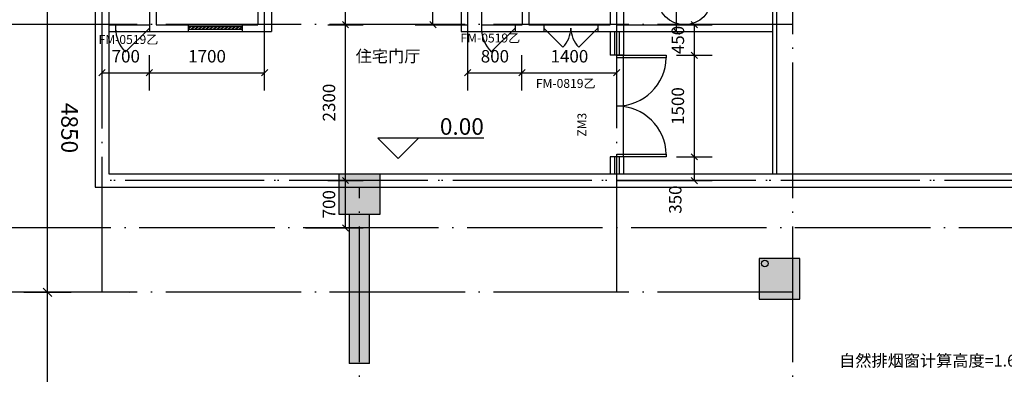
# Model space of a CAD drawing. Units: millimetres. Extents: x -7001068 to -3429657, y -411201 to -107108.
# Drawn here: x -3490859 to -3476322, y -146391 to -141159 of the extents above; entities that cross this region are included whole.
import ezdxf
from ezdxf.enums import TextEntityAlignment as Align

# ---------------------------------------------------------------- set-up
doc = ezdxf.new("R2010")
doc.units = ezdxf.units.MM
doc.header["$LTSCALE"] = 1000
doc.linetypes.add('A_10_BP_01$0$DOTE', pattern=[2.42, 2, -0.2, 0.02, -0.2])
doc.linetypes.add('A_10_GD_01$0$DOTE', pattern=[2.42, 2, -0.2, 0.02, -0.2])
for name, color, linetype in [('A_10_BP_01$0$A_信报箱', 2, 'Continuous'), ('A_10_BP_01$0$CURTWALL', 4, 'Continuous'), ('A_10_BP_01$0$DIM_ELEV', 3, 'Continuous'), ('A_10_BP_01$0$DOTE', 1, 'A_10_BP_01$0$DOTE'), ('A_10_BP_01$0$PUB_DIM', 3, 'Continuous'), ('A_10_BP_01$0$PUB_TEXT', 7, 'Continuous'), ('A_10_BP_01$0$SURFACE', 6, 'Continuous'), ('A_10_BP_01$0$WALL', 9, 'Continuous'), ('A_10_BP_01$0$WINDOW', 135, 'Continuous'), ('A_10_BP_01$0$WINDOW_TEXT', 7, 'Continuous'), ('A_10_GD_01$0$AXIS', 3, 'Continuous'), ('A_10_GD_01$0$DOTE', 1, 'A_10_GD_01$0$DOTE'), ('A_10_GD_01$0$PUB_DIM', 3, 'Continuous'), ('S_10_CW_01$0$COLU', 7, 'Continuous'), ('S_10_CW_01$0$COLU_HATCH', 61, 'Continuous'), ('S_10_CW_01$0$WALL', 7, 'Continuous'), ('S_10_CW_01$0$WALL_HATCH', 61, 'Continuous')]:
    doc.layers.add(name, color=color, linetype=linetype)
doc.layers.add('分水线', color=2, linetype='Continuous', plot=False)
doc.styles.add('CADReader_TextStyle', font='tssdeng.shx', dxfattribs={"height": 0.2, "bigfont": 'gbcbig.shx'})

# ---------------------------------------------------------------- blocks, each defined once
blk = doc.blocks.new('A_10_GD_01')
at = {"layer": 'A_10_GD_01$0$AXIS', "linetype": 'Continuous'}
for p, q in [((1774589, -737726), (1775236, -737459)), ((1774832, -737559), (1774994, -737626))]:
    blk.add_line(p, q, dxfattribs=at)
blk.add_lwpolyline([(1777811, -742509), (1777066, -742816), (1773064, -733109), (1771845, -730150), (1771082, -728301), (1771826, -727995)], dxfattribs=at)
at = {"layer": 'A_10_GD_01$0$DOTE'}
for p, q in [((1817924, -718832), (1757476, -743754)), ((1791014, -747773), (1780875, -723182)), ((1782683, -734389), (1778471, -724173)), ((1779144, -731576), (1776438, -725012)), ((1776370, -732719), (1773664, -726155)), ((1775657, -737286), (1771445, -727070)), ((1790664, -729315), (1775040, -735757)), ((1783581, -729746), (1771748, -734625)), ((1785087, -733398), (1773253, -738277)), ((1785097, -750212), (1778579, -734405))]:
    blk.add_line(p, q, dxfattribs=at)
at = {"layer": 'A_10_GD_01$0$PUB_DIM'}
blk.add_line((1776027, -737134), (1774548, -737743), dxfattribs=at)
at = {"layer": 'A_10_GD_01$0$PUB_DIM', "linetype": 'Continuous'}
blk.add_circle((1781950, -729986), 400, dxfattribs=at)
at = {"layer": 'A_10_GD_01$0$AXIS', "color": 7, "style": 'CADReader_TextStyle'}
blk.add_text('4850', height=245, rotation=292.4057, dxfattribs=at).set_placement((1774260, -735239), align=Align.MIDDLE)
blk = doc.blocks.new('S_10_CW_01$0$102')
at = {"layer": 'S_10_CW_01$0$COLU_HATCH'}
h = blk.add_hatch(color=256, dxfattribs=at)
h.dxf.hatch_style = 1
h.paths.add_polyline_path([(-3486143, -143431), (-3485543, -143431), (-3485543, -144031), (-3486143, -144031)])
blk.add_hatch(color=256, dxfattribs=at).paths.add_polyline_path([(-3479343, -145281), (-3479343, -144681), (-3479943, -144681), (-3479943, -145281)])
at = {"layer": 'S_10_CW_01$0$WALL_HATCH'}
blk.add_hatch(color=256, dxfattribs=at).paths.add_polyline_path([(-3485693, -144031), (-3485993, -144031), (-3485993, -146231), (-3485693, -146231)])
at = {"layer": 'S_10_CW_01$0$COLU'}
for points in [[(-3486143, -143431), (-3485543, -143431), (-3485543, -144031), (-3486143, -144031)], [(-3479343, -145281), (-3479343, -144681), (-3479943, -144681), (-3479943, -145281)]]:
    blk.add_lwpolyline(points, close=True, dxfattribs=at)
at = {"layer": 'S_10_CW_01$0$WALL'}
blk.add_line((-3485693, -146231), (-3485993, -146231), dxfattribs=at)
blk.add_lwpolyline([(-3485693, -146231), (-3485693, -144031), (-3485993, -144031), (-3485993, -146231)], dxfattribs=at)

msp = doc.modelspace()

# ---------------------------------------------------------------- linework, layer by layer
at = {"layer": 'A_10_BP_01$0$A_信报箱'}
for p, q in [((-3479743, -137332), (-3479743, -143432)), ((-3479683, -137832), (-3479683, -143432))]:
    msp.add_line(p, q, dxfattribs=at)
msp.add_lwpolyline([(-3481943, -141332), (-3479743, -141332)], dxfattribs=at)
at = {"layer": 'A_10_BP_01$0$CURTWALL'}
for points in [[(-3482143, -141332), (-3482143, -141683)], [(-3482077, -141332), (-3482077, -141683)], [(-3482010, -141332), (-3482010, -141683)], [(-3481943, -141332), (-3481943, -141683)], [(-3481943, -141683), (-3482143, -141683)], [(-3482143, -143183), (-3482143, -143432)], [(-3481943, -143183), (-3482143, -143183)], [(-3482077, -143183), (-3482077, -143432)], [(-3482010, -143183), (-3482010, -143432)], [(-3481943, -143183), (-3481943, -143432)]]:
    msp.add_lwpolyline(points, dxfattribs=at)
at = {"layer": 'A_10_BP_01$0$DIM_ELEV', "linetype": 'Continuous'}
msp.add_lwpolyline([(-3484006, -142906), (-3485571, -142906), (-3485271, -143206), (-3484971, -142906)], dxfattribs=at)
at = {"layer": 'A_10_BP_01$0$DOTE'}
msp.add_line((-3455843, -143532), (-3489643, -143532), dxfattribs=at)
at = {"layer": 'A_10_BP_01$0$PUB_DIM', "linetype": 'Continuous'}
for p, q in [((-3486049, -144232), (-3486049, -135132)), ((-3481163, -141332), (-3481163, -135132)), ((-3484758, -141232), (-3484758, -137932)), ((-3489643, -142205), (-3489643, -141232)), ((-3487243, -142205), (-3487243, -141232)), ((-3486311, -141232), (-3485786, -141232)), ((-3486095, -141185), (-3486003, -141278)), ((-3485020, -141232), (-3484243, -141232)), ((-3484804, -141185), (-3484711, -141278)), ((-3484243, -142205), (-3484243, -141232)), ((-3482043, -142205), (-3482043, -141232)), ((-3482043, -141233), (-3480635, -141233)), ((-3481209, -141286), (-3481117, -141378)), ((-3480944, -141186), (-3480851, -141279)), ((-3480897, -143533), (-3480897, -141233)), ((-3481597, -141332), (-3480900, -141332)), ((-3488943, -142205), (-3488943, -141680)), ((-3483443, -142205), (-3483443, -141680)), ((-3481160, -141683), (-3480635, -141683)), ((-3480944, -141636), (-3480851, -141729)), ((-3489690, -141989), (-3489597, -141896)), ((-3489643, -141942), (-3487243, -141942)), ((-3488990, -141989), (-3488897, -141896)), ((-3487290, -141989), (-3487197, -141896)), ((-3484290, -141989), (-3484197, -141896)), ((-3484243, -141942), (-3482043, -141942)), ((-3483490, -141989), (-3483397, -141896)), ((-3482090, -141989), (-3481997, -141896)), ((-3481160, -143183), (-3480635, -143183)), ((-3480944, -143136), (-3480851, -143229)), ((-3486311, -143532), (-3485786, -143532)), ((-3486095, -143485), (-3486003, -143578)), ((-3482043, -143533), (-3480635, -143533)), ((-3480944, -143486), (-3480851, -143579)), ((-3486095, -144185), (-3486003, -144278)), ((-3486641, -144232), (-3485786, -144232))]:
    msp.add_line(p, q, dxfattribs=at)
at = {"layer": 'A_10_BP_01$0$WALL'}
for points in [[(-3489743, -140332), (-3489743, -143632)], [(-3487143, -140332), (-3487143, -141232)], [(-3484342, -140332), (-3484342, -141332)], [(-3481943, -140332), (-3481943, -141332)], [(-3489543, -140432), (-3489543, -143432)], [(-3488943, -140432), (-3488943, -141232)], [(-3488843, -140432), (-3488843, -141232)], [(-3487343, -140432), (-3487343, -141232)], [(-3484042, -140432), (-3484042, -141232)], [(-3483442, -140432), (-3483442, -141232)], [(-3483342, -140432), (-3483342, -141232)], [(-3482143, -140432), (-3482143, -141232)], [(-3489543, -141232), (-3489443, -141232)], [(-3489543, -141232), (-3489543, -141332)], [(-3489443, -141232), (-3489443, -141332)], [(-3488943, -141232), (-3488943, -141332)], [(-3488843, -141232), (-3488373, -141232)], [(-3488373, -141232), (-3488373, -141332)], [(-3487573, -141232), (-3487343, -141232)], [(-3487573, -141232), (-3487573, -141332)], [(-3487143, -141232), (-3487143, -141332)], [(-3484042, -141232), (-3484042, -141332)], [(-3483542, -141232), (-3483442, -141232)], [(-3483542, -141232), (-3483542, -141332)], [(-3483342, -141232), (-3483122, -141232)], [(-3483122, -141232), (-3483122, -141332)], [(-3482322, -141232), (-3482143, -141232)], [(-3482322, -141232), (-3482322, -141332)], [(-3489543, -141332), (-3489443, -141332)], [(-3488943, -141332), (-3488373, -141332)], [(-3487573, -141332), (-3487243, -141332)], [(-3487243, -141332), (-3487143, -141332)], [(-3484342, -141332), (-3484042, -141332)], [(-3483542, -141332), (-3483342, -141332)], [(-3483342, -141332), (-3483122, -141332)], [(-3482322, -141332), (-3481943, -141332)], [(-3489543, -143432), (-3482043, -143432)], [(-3482043, -143432), (-3463443, -143432)], [(-3489743, -143632), (-3482043, -143632)], [(-3482043, -143632), (-3463443, -143632)]]:
    msp.add_lwpolyline(points, dxfattribs=at)
at = {"layer": 'A_10_BP_01$0$WINDOW', "linetype": 'Continuous'}
for p, q in [((-3489443, -141232), (-3488943, -141232)), ((-3489297, -141635), (-3488943, -141282)), ((-3488373, -141232), (-3487573, -141232)), ((-3488373, -141290), (-3488335, -141265)), ((-3488373, -141299), (-3487573, -141299)), ((-3488332, -141299), (-3488280, -141265)), ((-3488277, -141299), (-3488226, -141265)), ((-3488223, -141299), (-3488172, -141265)), ((-3488169, -141299), (-3488117, -141265)), ((-3488114, -141299), (-3488063, -141265)), ((-3488060, -141299), (-3488008, -141265)), ((-3488005, -141299), (-3487954, -141265)), ((-3487951, -141299), (-3487900, -141265)), ((-3487897, -141299), (-3487845, -141265)), ((-3487842, -141299), (-3487791, -141265)), ((-3487788, -141299), (-3487737, -141265)), ((-3487733, -141299), (-3487682, -141265)), ((-3487679, -141299), (-3487628, -141265)), ((-3484042, -141232), (-3483542, -141232)), ((-3483896, -141635), (-3483542, -141282)), ((-3483122, -141232), (-3482322, -141232)), ((-3483122, -141282), (-3482839, -141564)), ((-3482605, -141564), (-3482322, -141282)), ((-3489443, -141332), (-3488943, -141332)), ((-3488373, -141332), (-3487573, -141332)), ((-3484042, -141332), (-3483542, -141332)), ((-3483122, -141332), (-3482322, -141332)), ((-3481943, -143183), (-3481943, -141683))]:
    msp.add_line(p, q, dxfattribs=at)
for points in [[(-3487625, -141299), (-3487573, -141265), (-3488373, -141265)], [(-3481312, -141720), (-3482043, -141720), (-3482043, -141683), (-3481312, -141683), (-3481312, -141720)], [(-3481312, -143183), (-3482043, -143183), (-3482043, -143145), (-3481312, -143145), (-3481312, -143183)]]:
    msp.add_lwpolyline(points, dxfattribs=at)
for centre, radius, start, end in [((-3488943, -141282), 500, 180, 225), ((-3483542, -141282), 500, 180, 225), ((-3483122, -141282), 400, 315, 0), ((-3482322, -141282), 400, 180, 225), ((-3482043, -141702), 731, 270, 358.5307), ((-3482043, -143164), 731, 1.4693, 90)]:
    msp.add_arc(centre, radius, start, end, dxfattribs=at)
at = {"layer": '分水线'}
msp.add_circle((-3479857, -144757), 50, dxfattribs=at)
msp.add_circle((-3479857, -144757), 50, dxfattribs=at)

# ---------------------------------------------------------------- block references
msp.add_blockref('S_10_CW_01$0$102', (0, -1))
at = {"layer": 'A_10_BP_01$0$SURFACE', "rotation": 337.5942866509656}
msp.add_blockref('A_10_GD_01', (-4850227, 1213259), dxfattribs=at)

# ---------------------------------------------------------------- texts
at = {"layer": 'A_10_BP_01$0$DIM_ELEV', "color": 7, "style": 'CADReader_TextStyle'}
msp.add_text('0.00', height=245, dxfattribs=at).set_placement((-3484006, -142612), align=Align.TOP_RIGHT)
at = {"layer": 'A_10_BP_01$0$PUB_DIM', "color": 7, "style": 'CADReader_TextStyle'}
for s, rotation, p in [('450', 450, (-3481118, -141458)), ('700', 360, (-3489293, -141722)), ('1700', 360, (-3488093, -141722)), ('800', 360, (-3483843, -141722)), ('1400', 360, (-3482743, -141722)), ('2300', 90, (-3486269, -142382)), ('1500', 450, (-3481118, -142433)), ('350', 450, (-3481156, -143814)), ('700', 90, (-3486269, -143882))]:
    msp.add_text(s, height=183.8, rotation=rotation, dxfattribs=at).set_placement(p, align=Align.MIDDLE)
at = {"layer": 'A_10_BP_01$0$PUB_TEXT', "style": 'CADReader_TextStyle'}
msp.add_text('住宅门厅', height=175, dxfattribs=at).set_placement((-3485898, -141839), align=Align.BOTTOM_LEFT)
msp.add_text('自然排烟窗计算高度=1.6+5.2X0.1=2.12', height=175, rotation=0.0029, dxfattribs=at).set_placement((-3478761, -146332), align=Align.BOTTOM_LEFT)
at = {"layer": 'A_10_BP_01$0$WINDOW_TEXT', "style": 'CADReader_TextStyle'}
for s, p in [('FM-0519乙', (-3489253, -141468)), ('FM-0519乙', (-3483910, -141446)), ('FM-0819乙', (-3482797, -142116))]:
    msp.add_text(s, height=131.2, dxfattribs=at).set_placement(p, align=Align.MIDDLE)
msp.add_text('ZM3', height=131.2, rotation=90, dxfattribs=at).set_placement((-3482541, -142709), align=Align.MIDDLE)

doc.saveas('drawing.dxf')
